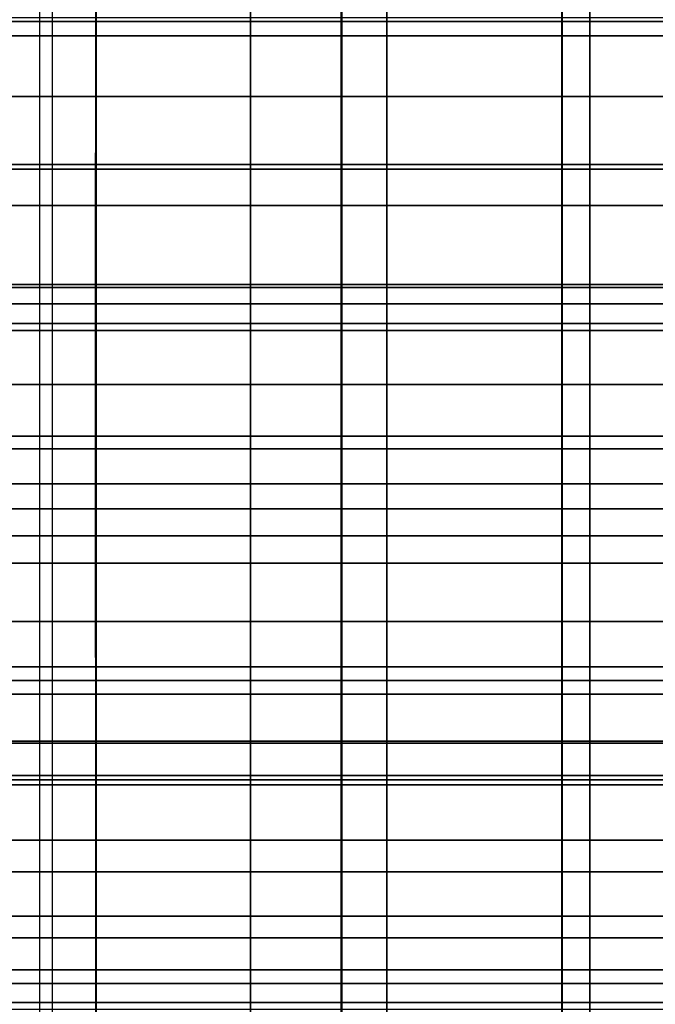
# Model space of a CAD drawing. Units: inches. Extents: x 0 to 14.6, y 0 to 22.4.
# Drawn here: x 11.6 to 12, y 13.1 to 13.6 of the extents above; entities that cross this region are included whole.
import ezdxf

# ---------------------------------------------------------------- set-up
doc = ezdxf.new("R2010")
doc.units = ezdxf.units.IN
doc.header["$MEASUREMENT"] = 0

msp = doc.modelspace()

# ---------------------------------------------------------------- linework, layer by layer
for points in [[(11.66559, 2.4451), (11.66559, 18.93096), (13.15598, 18.93096), (13.15598, 0.05552)], [(11.65868, 2.13432, 1.44412), (13.10046, 2.13432, 1.44412), (13.10046, 17.76806, 1.44412), (11.65868, 17.76806, 1.44412)], [(11.54642, 14.02594, 7.77443), (11.54642, 10.97089, 6.37947), (11.84332, 10.97089, 6.37947), (11.84332, 14.02594, 7.77443)], [(11.84332, 10.97089, 6.37947), (11.84332, 10.97089, 1), (11.84332, 14.02594, 1), (11.84332, 14.02594, 7.77443)], [(11.5515, 13.39062, 7.01983), (11.5515, 13.76757, 7.10905), (11.68874, 13.76757, 7.10905), (11.68874, 13.39062, 7.01983)], [(11.68874, 13.39062, 7.01983), (11.68874, 13.76757, 7.10905), (11.81936, 13.76757, 7.10905), (11.81936, 13.39062, 7.01983)], [(11.81936, 13.39062, 7.01983), (11.81936, 13.76757, 7.10905), (11.93675, 13.76757, 7.10905), (11.93675, 13.39062, 7.01983)], [(11.93675, 13.39062, 7.01983), (11.93675, 13.76757, 7.10905), (12.03429, 13.76757, 7.10905), (12.03429, 13.39062, 7.01983)], [(11.55144, 13.58377, 3.6983), (11.55144, 13.71981, 3.89647), (11.68867, 13.71981, 3.89647), (11.68867, 13.58377, 3.6983)], [(11.68867, 13.58377, 3.6983), (11.68867, 13.71981, 3.89647), (11.81929, 13.71981, 3.89647), (11.81929, 13.58377, 3.6983)], [(11.81929, 13.58377, 3.6983), (11.81929, 13.71981, 3.89647), (11.93667, 13.71981, 3.89647), (11.93668, 13.58377, 3.6983)], [(11.93668, 13.58377, 3.6983), (11.93667, 13.71981, 3.89647), (12.03421, 13.71981, 3.89647), (12.03421, 13.58377, 3.6983)], [(11.55932, 13.71121, 8.48095), (11.55931, 13.22584, 8.37751), (11.77093, 13.22584, 8.37751), (11.77094, 13.7112, 8.48095)], [(11.77094, 13.7112, 8.48095), (11.77093, 13.22584, 8.37751), (11.95137, 13.22584, 8.37751), (11.95138, 13.71121, 8.48095)], [(11.95138, 13.71121, 8.48095), (11.95137, 13.22584, 8.37751), (12.07218, 13.22584, 8.37751), (12.07219, 13.71121, 8.48095)], [(11.55143, 13.64465, 2.69769), (11.55144, 13.5761, 2.70171), (11.68867, 13.5761, 2.70171), (11.68867, 13.64465, 2.69769)], [(11.68867, 13.64465, 2.69769), (11.68867, 13.5761, 2.70171), (11.81929, 13.5761, 2.70171), (11.81928, 13.64466, 2.69769)], [(11.81928, 13.64466, 2.69769), (11.81929, 13.5761, 2.70171), (11.93667, 13.5761, 2.70171), (11.93667, 13.64465, 2.69769)], [(11.93667, 13.64465, 2.69769), (11.93667, 13.5761, 2.70171), (12.03421, 13.5761, 2.70171), (12.0342, 13.64465, 2.69769)], [(11.55133, 13.5439, 5.10982), (11.55133, 13.6275, 5.1524), (11.68856, 13.6275, 5.1524), (11.68856, 13.5439, 5.10982)], [(11.68856, 13.5439, 5.10982), (11.68856, 13.6275, 5.1524), (11.81917, 13.6275, 5.1524), (11.81918, 13.5439, 5.10982)], [(11.81918, 13.5439, 5.10982), (11.81917, 13.6275, 5.1524), (11.93656, 13.6275, 5.1524), (11.93656, 13.5439, 5.10982)], [(11.93656, 13.5439, 5.10982), (11.93656, 13.6275, 5.1524), (12.03409, 13.6275, 5.1524), (12.03409, 13.5439, 5.10982)], [(11.55148, 13.50776, 1.52995), (11.55149, 13.60309, 1.51531), (11.68872, 13.60309, 1.51531), (11.68872, 13.50776, 1.52995)], [(11.68872, 13.50776, 1.52995), (11.68872, 13.60309, 1.51531), (11.81934, 13.60309, 1.51531), (11.81934, 13.50776, 1.52995)], [(11.81934, 13.50776, 1.52995), (11.81934, 13.60309, 1.51531), (11.93673, 13.60309, 1.51531), (11.93673, 13.50776, 1.52995)], [(11.93673, 13.50776, 1.52995), (11.93673, 13.60309, 1.51531), (12.03427, 13.60309, 1.51531), (12.03426, 13.50776, 1.52995)], [(11.5514, 13.59143, 4.84199), (11.55141, 13.48593, 4.6929), (11.68865, 13.48593, 4.6929), (11.68863, 13.59143, 4.84199)], [(11.68863, 13.59143, 4.84199), (11.68865, 13.48593, 4.6929), (11.81927, 13.48593, 4.6929), (11.81925, 13.59143, 4.84199)], [(11.81925, 13.59143, 4.84199), (11.81927, 13.48593, 4.6929), (11.93665, 13.48593, 4.6929), (11.93663, 13.59143, 4.84199)], [(11.93663, 13.59143, 4.84199), (11.93665, 13.48593, 4.6929), (12.03419, 13.48593, 4.6929), (12.03417, 13.59143, 4.84199)], [(11.55125, 13.58575, 5.84402), (11.55124, 13.44221, 5.72879), (11.68847, 13.44221, 5.72879), (11.68848, 13.58575, 5.84402)], [(11.55145, 13.42316, 3.48659), (11.55144, 13.58377, 3.6983), (11.68867, 13.58377, 3.6983), (11.68868, 13.42316, 3.48659)], [(11.68848, 13.58575, 5.84402), (11.68847, 13.44221, 5.72879), (11.81908, 13.44221, 5.72879), (11.81909, 13.58575, 5.84402)], [(11.68868, 13.42316, 3.48659), (11.68867, 13.58377, 3.6983), (11.81929, 13.58377, 3.6983), (11.8193, 13.42316, 3.48659)], [(11.81909, 13.58575, 5.84402), (11.81908, 13.44221, 5.72879), (11.93646, 13.44221, 5.72879), (11.93647, 13.58574, 5.84402)], [(11.8193, 13.42316, 3.48659), (11.81929, 13.58377, 3.6983), (11.93668, 13.58377, 3.6983), (11.93669, 13.42316, 3.48659)], [(11.93647, 13.58574, 5.84402), (11.93646, 13.44221, 5.72879), (12.034, 13.44221, 5.72879), (12.034, 13.58575, 5.84402)], [(11.93669, 13.42316, 3.48659), (11.93668, 13.58377, 3.6983), (12.03421, 13.58377, 3.6983), (12.03422, 13.42316, 3.48659)], [(11.55144, 13.5761, 2.70171), (11.55144, 13.50513, 2.69537), (11.68868, 13.50513, 2.69537), (11.68867, 13.5761, 2.70171)], [(11.68867, 13.5761, 2.70171), (11.68868, 13.50513, 2.69537), (11.8193, 13.50513, 2.69537), (11.81929, 13.5761, 2.70171)], [(11.81929, 13.5761, 2.70171), (11.8193, 13.50513, 2.69537), (11.93668, 13.50513, 2.69537), (11.93667, 13.5761, 2.70171)], [(11.93667, 13.5761, 2.70171), (11.93668, 13.50513, 2.69537), (12.03422, 13.50514, 2.69537), (12.03421, 13.5761, 2.70171)], [(11.55133, 13.44388, 5.05783), (11.55133, 13.5439, 5.10982), (11.68856, 13.5439, 5.10982), (11.68856, 13.44388, 5.05783)], [(11.68856, 13.44388, 5.05783), (11.68856, 13.5439, 5.10982), (11.81918, 13.5439, 5.10982), (11.81918, 13.44388, 5.05783)], [(11.81918, 13.44388, 5.05783), (11.81918, 13.5439, 5.10982), (11.93656, 13.5439, 5.10982), (11.93656, 13.44388, 5.05783)], [(11.93656, 13.44388, 5.05783), (11.93656, 13.5439, 5.10982), (12.03409, 13.5439, 5.10982), (12.03409, 13.44388, 5.05783)], [(11.55144, 13.50513, 2.69537), (11.55145, 13.43354, 2.67903), (11.68868, 13.43354, 2.67903), (11.68868, 13.50513, 2.69537)], [(11.55148, 13.41934, 1.55859), (11.55148, 13.50776, 1.52995), (11.68872, 13.50776, 1.52995), (11.68872, 13.41934, 1.55859)], [(11.68868, 13.50513, 2.69537), (11.68868, 13.43354, 2.67903), (11.8193, 13.43354, 2.67903), (11.8193, 13.50513, 2.69537)], [(11.68872, 13.41934, 1.55859), (11.68872, 13.50776, 1.52995), (11.81934, 13.50776, 1.52995), (11.81934, 13.41934, 1.55859)], [(11.8193, 13.50513, 2.69537), (11.8193, 13.43354, 2.67903), (11.93669, 13.43354, 2.67903), (11.93668, 13.50513, 2.69537)], [(11.81934, 13.41934, 1.55859), (11.81934, 13.50776, 1.52995), (11.93673, 13.50776, 1.52995), (11.93672, 13.41934, 1.55859)], [(11.93668, 13.50513, 2.69537), (11.93669, 13.43354, 2.67903), (12.03422, 13.43354, 2.67903), (12.03422, 13.50514, 2.69537)], [(11.93672, 13.41934, 1.55859), (11.93673, 13.50776, 1.52995), (12.03426, 13.50776, 1.52995), (12.03426, 13.41934, 1.55859)], [(11.55141, 13.48593, 4.6929), (11.55142, 13.35641, 4.52269), (11.68866, 13.35641, 4.52269), (11.68865, 13.48593, 4.6929)], [(11.68865, 13.48593, 4.6929), (11.68866, 13.35641, 4.52269), (11.81928, 13.35641, 4.52269), (11.81927, 13.48593, 4.6929)], [(11.81927, 13.48593, 4.6929), (11.81928, 13.35641, 4.52269), (11.93666, 13.35641, 4.52269), (11.93665, 13.48593, 4.6929)], [(11.93665, 13.48593, 4.6929), (11.93666, 13.35641, 4.52269), (12.0342, 13.35641, 4.52268), (12.03419, 13.48593, 4.6929)], [(11.55124, 13.44221, 5.72879), (11.55124, 13.31015, 5.62167), (11.68847, 13.31015, 5.62167), (11.68847, 13.44221, 5.72879)], [(11.55134, 13.32443, 4.99337), (11.55133, 13.44388, 5.05783), (11.68856, 13.44388, 5.05783), (11.68857, 13.32443, 4.99337)], [(11.68847, 13.44221, 5.72879), (11.68847, 13.31015, 5.62167), (11.81909, 13.31015, 5.62167), (11.81908, 13.44221, 5.72879)], [(11.68857, 13.32443, 4.99337), (11.68856, 13.44388, 5.05783), (11.81918, 13.44388, 5.05783), (11.81919, 13.32443, 4.99337)], [(11.81908, 13.44221, 5.72879), (11.81909, 13.31015, 5.62167), (11.93647, 13.31015, 5.62167), (11.93646, 13.44221, 5.72879)], [(11.81919, 13.32443, 4.99337), (11.81918, 13.44388, 5.05783), (11.93656, 13.44388, 5.05783), (11.93657, 13.32443, 4.99337)], [(11.93646, 13.44221, 5.72879), (11.93647, 13.31015, 5.62167), (12.034, 13.31015, 5.62167), (12.034, 13.44221, 5.72879)], [(11.93657, 13.32443, 4.99337), (11.93656, 13.44388, 5.05783), (12.03409, 13.44388, 5.05783), (12.0341, 13.32443, 4.99337)], [(11.55145, 13.43354, 2.67903), (11.55145, 13.3631, 2.65304), (11.68869, 13.3631, 2.65304), (11.68868, 13.43354, 2.67903)], [(11.68868, 13.43354, 2.67903), (11.68869, 13.3631, 2.65304), (11.81931, 13.3631, 2.65304), (11.8193, 13.43354, 2.67903)], [(11.8193, 13.43354, 2.67903), (11.81931, 13.3631, 2.65304), (11.93669, 13.3631, 2.65304), (11.93669, 13.43354, 2.67903)], [(11.93669, 13.43354, 2.67903), (11.93669, 13.3631, 2.65304), (12.03423, 13.3631, 2.65304), (12.03422, 13.43354, 2.67903)], [(11.55145, 13.24032, 3.27094), (11.55145, 13.42316, 3.48659), (11.68868, 13.42316, 3.48659), (11.68869, 13.24032, 3.27094)], [(11.55148, 13.33781, 1.60115), (11.55148, 13.41934, 1.55859), (11.68872, 13.41934, 1.55859), (11.68872, 13.33781, 1.60115)], [(11.68869, 13.24032, 3.27094), (11.68868, 13.42316, 3.48659), (11.8193, 13.42316, 3.48659), (11.81931, 13.24032, 3.27094)], [(11.68872, 13.33781, 1.60115), (11.68872, 13.41934, 1.55859), (11.81934, 13.41934, 1.55859), (11.81933, 13.33781, 1.60115)], [(11.81931, 13.24032, 3.27094), (11.8193, 13.42316, 3.48659), (11.93669, 13.42316, 3.48659), (11.93669, 13.24032, 3.27094)], [(11.81933, 13.33781, 1.60115), (11.81934, 13.41934, 1.55859), (11.93672, 13.41934, 1.55859), (11.93672, 13.33781, 1.60115)], [(11.93669, 13.24032, 3.27094), (11.93669, 13.42316, 3.48659), (12.03422, 13.42316, 3.48659), (12.03423, 13.24032, 3.27094)], [(11.93672, 13.33781, 1.60115), (11.93672, 13.41934, 1.55859), (12.03426, 13.41934, 1.55859), (12.03426, 13.33781, 1.60115)], [(11.5515, 13.01579, 6.89875), (11.5515, 13.39062, 7.01983), (11.68874, 13.39062, 7.01983), (11.68874, 13.01579, 6.89875)], [(11.68874, 13.01579, 6.89875), (11.68874, 13.39062, 7.01983), (11.81936, 13.39062, 7.01983), (11.81936, 13.01579, 6.89875)], [(11.81936, 13.01579, 6.89875), (11.81936, 13.39062, 7.01983), (11.93675, 13.39062, 7.01983), (11.93675, 13.01579, 6.89875)], [(11.93675, 13.01579, 6.89875), (11.93675, 13.39062, 7.01983), (12.03429, 13.39062, 7.01983), (12.03429, 13.01579, 6.89875)], [(11.55145, 13.3631, 2.65304), (11.55146, 13.29559, 2.61775), (11.68869, 13.29559, 2.61775), (11.68869, 13.3631, 2.65304)], [(11.68869, 13.3631, 2.65304), (11.68869, 13.29559, 2.61775), (11.81931, 13.29559, 2.61775), (11.81931, 13.3631, 2.65304)], [(11.81931, 13.3631, 2.65304), (11.81931, 13.29559, 2.61775), (11.9367, 13.29559, 2.61775), (11.93669, 13.3631, 2.65304)], [(11.93669, 13.3631, 2.65304), (11.9367, 13.29559, 2.61775), (12.03423, 13.29559, 2.61775), (12.03423, 13.3631, 2.65304)], [(11.55142, 13.35641, 4.52269), (11.55142, 13.19972, 4.3323), (11.68866, 13.19972, 4.3323), (11.68866, 13.35641, 4.52269)], [(11.68866, 13.35641, 4.52269), (11.68866, 13.19972, 4.3323), (11.81928, 13.19972, 4.3323), (11.81928, 13.35641, 4.52269)], [(11.81928, 13.35641, 4.52269), (11.81928, 13.19972, 4.3323), (11.93666, 13.19972, 4.3323), (11.93666, 13.35641, 4.52269)], [(11.93666, 13.35641, 4.52269), (11.93666, 13.19972, 4.3323), (12.0342, 13.19972, 4.3323), (12.0342, 13.35641, 4.52268)], [(11.55148, 13.26453, 1.65561), (11.55148, 13.33781, 1.60115), (11.68872, 13.33781, 1.60115), (11.68871, 13.26453, 1.65561)], [(11.68871, 13.26453, 1.65561), (11.68872, 13.33781, 1.60115), (11.81933, 13.33781, 1.60115), (11.81933, 13.26453, 1.65561)], [(11.81933, 13.26453, 1.65561), (11.81933, 13.33781, 1.60115), (11.93672, 13.33781, 1.60115), (11.93672, 13.26453, 1.65561)], [(11.93672, 13.26453, 1.65561), (11.93672, 13.33781, 1.60115), (12.03426, 13.33781, 1.60115), (12.03426, 13.26453, 1.65561)], [(11.55135, 13.1825, 4.91335), (11.55134, 13.32443, 4.99337), (11.68857, 13.32443, 4.99337), (11.68858, 13.1825, 4.91335)], [(11.68858, 13.1825, 4.91335), (11.68857, 13.32443, 4.99337), (11.81919, 13.32443, 4.99337), (11.8192, 13.1825, 4.91335)], [(11.8192, 13.1825, 4.91335), (11.81919, 13.32443, 4.99337), (11.93657, 13.32443, 4.99337), (11.93658, 13.18249, 4.91335)], [(11.93658, 13.18249, 4.91335), (11.93657, 13.32443, 4.99337), (12.0341, 13.32443, 4.99337), (12.03411, 13.1825, 4.91335)], [(11.55124, 13.31015, 5.62167), (11.55126, 13.18018, 5.52419), (11.68849, 13.18018, 5.52419), (11.68847, 13.31015, 5.62167)], [(11.68847, 13.31015, 5.62167), (11.68849, 13.18018, 5.52419), (11.8191, 13.18018, 5.52419), (11.81909, 13.31015, 5.62167)], [(11.81909, 13.31015, 5.62167), (11.8191, 13.18018, 5.52419), (11.93648, 13.18018, 5.52419), (11.93647, 13.31015, 5.62167)], [(11.93647, 13.31015, 5.62167), (11.93648, 13.18018, 5.52419), (12.03401, 13.18018, 5.52419), (12.034, 13.31015, 5.62167)], [(11.55146, 13.29559, 2.61775), (11.55146, 13.23308, 2.57302), (11.68869, 13.23308, 2.57302), (11.68869, 13.29559, 2.61775)], [(11.68869, 13.29559, 2.61775), (11.68869, 13.23308, 2.57302), (11.81931, 13.23308, 2.57302), (11.81931, 13.29559, 2.61775)], [(11.81931, 13.29559, 2.61775), (11.81931, 13.23308, 2.57302), (11.9367, 13.23308, 2.57302), (11.9367, 13.29559, 2.61775)], [(11.9367, 13.29559, 2.61775), (11.9367, 13.23308, 2.57302), (12.03423, 13.23308, 2.57302), (12.03423, 13.29559, 2.61775)], [(11.55147, 13.20085, 1.71996), (11.55148, 13.26453, 1.65561), (11.68871, 13.26453, 1.65561), (11.68871, 13.20085, 1.71996)], [(11.68871, 13.20085, 1.71996), (11.68871, 13.26453, 1.65561), (11.81933, 13.26453, 1.65561), (11.81933, 13.20086, 1.71996)], [(11.81933, 13.20086, 1.71996), (11.81933, 13.26453, 1.65561), (11.93672, 13.26453, 1.65561), (11.93672, 13.20086, 1.71996)], [(11.93672, 13.20086, 1.71996), (11.93672, 13.26453, 1.65561), (12.03426, 13.26453, 1.65561), (12.03425, 13.20086, 1.71996)], [(11.55146, 13.03758, 3.06095), (11.55145, 13.24032, 3.27094), (11.68869, 13.24032, 3.27094), (11.6887, 13.03758, 3.06095)], [(11.6887, 13.03758, 3.06095), (11.68869, 13.24032, 3.27094), (11.81931, 13.24032, 3.27094), (11.81932, 13.03758, 3.06095)], [(11.81932, 13.03758, 3.06095), (11.81931, 13.24032, 3.27094), (11.93669, 13.24032, 3.27094), (11.9367, 13.03758, 3.06095)], [(11.9367, 13.03758, 3.06095), (11.93669, 13.24032, 3.27094), (12.03423, 13.24032, 3.27094), (12.03424, 13.03758, 3.06095)], [(11.55146, 13.23308, 2.57302), (11.55145, 13.17763, 2.51874), (11.68869, 13.17763, 2.51874), (11.68869, 13.23308, 2.57302)], [(11.68869, 13.23308, 2.57302), (11.68869, 13.17763, 2.51874), (11.81931, 13.17762, 2.51874), (11.81931, 13.23308, 2.57302)], [(11.81931, 13.23308, 2.57302), (11.81931, 13.17762, 2.51874), (11.9367, 13.17763, 2.51874), (11.9367, 13.23308, 2.57302)], [(11.9367, 13.23308, 2.57302), (11.9367, 13.17763, 2.51874), (12.03423, 13.17763, 2.51874), (12.03423, 13.23308, 2.57302)], [(11.55931, 13.22584, 8.37751), (11.5593, 12.73933, 8.23635), (11.77092, 12.73933, 8.23635), (11.77093, 13.22584, 8.37751)], [(11.77093, 13.22584, 8.37751), (11.77092, 12.73933, 8.23635), (11.95136, 12.73933, 8.23635), (11.95137, 13.22584, 8.37751)], [(11.95137, 13.22584, 8.37751), (11.95136, 12.73933, 8.23635), (12.07217, 12.73933, 8.23635), (12.07218, 13.22584, 8.37751)], [(11.55142, 13.19972, 4.3323), (11.55142, 13.02293, 4.13216), (11.68866, 13.02293, 4.13216), (11.68866, 13.19972, 4.3323)], [(11.55147, 13.14814, 1.7922), (11.55147, 13.20085, 1.71996), (11.68871, 13.20085, 1.71996), (11.68871, 13.14814, 1.7922)], [(11.68866, 13.19972, 4.3323), (11.68866, 13.02293, 4.13216), (11.81928, 13.02293, 4.13216), (11.81928, 13.19972, 4.3323)], [(11.68871, 13.14814, 1.7922), (11.68871, 13.20085, 1.71996), (11.81933, 13.20086, 1.71996), (11.81932, 13.14814, 1.7922)], [(11.81928, 13.19972, 4.3323), (11.81928, 13.02293, 4.13216), (11.93666, 13.02293, 4.13216), (11.93666, 13.19972, 4.3323)], [(11.81932, 13.14814, 1.7922), (11.81933, 13.20086, 1.71996), (11.93672, 13.20086, 1.71996), (11.93671, 13.14814, 1.7922)], [(11.93666, 13.19972, 4.3323), (11.93666, 13.02293, 4.13216), (12.0342, 13.02293, 4.13216), (12.0342, 13.19972, 4.3323)], [(11.93671, 13.14814, 1.7922), (11.93672, 13.20086, 1.71996), (12.03425, 13.20086, 1.71996), (12.03425, 13.14814, 1.7922)], [(11.55126, 13.18018, 5.52419), (11.55128, 13.0429, 5.43786), (11.68852, 13.0429, 5.43786), (11.68849, 13.18018, 5.52419)], [(11.55136, 13.02283, 4.82487), (11.55135, 13.1825, 4.91335), (11.68858, 13.1825, 4.91335), (11.6886, 13.02283, 4.82487)], [(11.68849, 13.18018, 5.52419), (11.68852, 13.0429, 5.43786), (11.81913, 13.0429, 5.43786), (11.8191, 13.18018, 5.52419)], [(11.6886, 13.02283, 4.82487), (11.68858, 13.1825, 4.91335), (11.8192, 13.1825, 4.91335), (11.81921, 13.02283, 4.82487)], [(11.8191, 13.18018, 5.52419), (11.81913, 13.0429, 5.43786), (11.93651, 13.0429, 5.43786), (11.93648, 13.18018, 5.52419)], [(11.81921, 13.02283, 4.82487), (11.8192, 13.1825, 4.91335), (11.93658, 13.18249, 4.91335), (11.93659, 13.02283, 4.82487)], [(11.93648, 13.18018, 5.52419), (11.93651, 13.0429, 5.43786), (12.03405, 13.0429, 5.43786), (12.03401, 13.18018, 5.52419)], [(11.93659, 13.02283, 4.82487), (11.93658, 13.18249, 4.91335), (12.03411, 13.1825, 4.91335), (12.03413, 13.02283, 4.82487)], [(11.55145, 13.17763, 2.51874), (11.55145, 13.13128, 2.45476), (11.68869, 13.13128, 2.45476), (11.68869, 13.17763, 2.51874)], [(11.68869, 13.17763, 2.51874), (11.68869, 13.13128, 2.45476), (11.81931, 13.13128, 2.45476), (11.81931, 13.17762, 2.51874)], [(11.81931, 13.17762, 2.51874), (11.81931, 13.13128, 2.45476), (11.93669, 13.13128, 2.45476), (11.9367, 13.17763, 2.51874)], [(11.9367, 13.17763, 2.51874), (11.93669, 13.13128, 2.45476), (12.03423, 13.13128, 2.45476), (12.03423, 13.17763, 2.51874)], [(11.55146, 13.10775, 1.87031), (11.55147, 13.14814, 1.7922), (11.68871, 13.14814, 1.7922), (11.6887, 13.10775, 1.87031)], [(11.6887, 13.10775, 1.87031), (11.68871, 13.14814, 1.7922), (11.81932, 13.14814, 1.7922), (11.81932, 13.10775, 1.87031)], [(11.81932, 13.10775, 1.87031), (11.81932, 13.14814, 1.7922), (11.93671, 13.14814, 1.7922), (11.9367, 13.10775, 1.87031)], [(11.9367, 13.10775, 1.87031), (11.93671, 13.14814, 1.7922), (12.03425, 13.14814, 1.7922), (12.03424, 13.10775, 1.87031)], [(11.55145, 13.13128, 2.45476), (11.55145, 13.09611, 2.38096), (11.68869, 13.09611, 2.38096), (11.68869, 13.13128, 2.45476)], [(11.68869, 13.13128, 2.45476), (11.68869, 13.09611, 2.38096), (11.8193, 13.09611, 2.38096), (11.81931, 13.13128, 2.45476)], [(11.81931, 13.13128, 2.45476), (11.8193, 13.09611, 2.38096), (11.93669, 13.09611, 2.38096), (11.93669, 13.13128, 2.45476)], [(11.93669, 13.13128, 2.45476), (11.93669, 13.09611, 2.38096), (12.03423, 13.09611, 2.38096), (12.03423, 13.13128, 2.45476)], [(11.55146, 13.07911, 1.95292), (11.55146, 13.10775, 1.87031), (11.6887, 13.10775, 1.87031), (11.68869, 13.07912, 1.95292)], [(11.68869, 13.07912, 1.95292), (11.6887, 13.10775, 1.87031), (11.81932, 13.10775, 1.87031), (11.81931, 13.07912, 1.95292)], [(11.81931, 13.07912, 1.95292), (11.81932, 13.10775, 1.87031), (11.9367, 13.10775, 1.87031), (11.9367, 13.07912, 1.95292)], [(11.9367, 13.07912, 1.95292), (11.9367, 13.10775, 1.87031), (12.03424, 13.10775, 1.87031), (12.03423, 13.07912, 1.95292)], [(11.55145, 13.09611, 2.38096), (11.55145, 13.07183, 2.2999), (11.68868, 13.07183, 2.2999), (11.68869, 13.09611, 2.38096)], [(11.68869, 13.09611, 2.38096), (11.68868, 13.07183, 2.2999), (11.8193, 13.07183, 2.2999), (11.8193, 13.09611, 2.38096)], [(11.8193, 13.09611, 2.38096), (11.8193, 13.07183, 2.2999), (11.93669, 13.07183, 2.2999), (11.93669, 13.09611, 2.38096)], [(11.93669, 13.09611, 2.38096), (11.93669, 13.07183, 2.2999), (12.03422, 13.07183, 2.2999), (12.03423, 13.09611, 2.38096)], [(11.55145, 13.06168, 2.03867), (11.55146, 13.07911, 1.95292), (11.68869, 13.07912, 1.95292), (11.68869, 13.06168, 2.03867)], [(11.68869, 13.06168, 2.03867), (11.68869, 13.07912, 1.95292), (11.81931, 13.07912, 1.95292), (11.81931, 13.06168, 2.03867)], [(11.81931, 13.06168, 2.03867), (11.81931, 13.07912, 1.95292), (11.9367, 13.07912, 1.95292), (11.93669, 13.06168, 2.03867)], [(11.93669, 13.06168, 2.03867), (11.9367, 13.07912, 1.95292), (12.03423, 13.07912, 1.95292), (12.03423, 13.06168, 2.03867)], [(11.55145, 13.07183, 2.2999), (11.55145, 13.05818, 2.21412), (11.68868, 13.05818, 2.21412), (11.68868, 13.07183, 2.2999)], [(11.68868, 13.07183, 2.2999), (11.68868, 13.05818, 2.21412), (11.8193, 13.05818, 2.21412), (11.8193, 13.07183, 2.2999)], [(11.8193, 13.07183, 2.2999), (11.8193, 13.05818, 2.21412), (11.93669, 13.05819, 2.21412), (11.93669, 13.07183, 2.2999)], [(11.93669, 13.07183, 2.2999), (11.93669, 13.05819, 2.21412), (12.03422, 13.05818, 2.21412), (12.03422, 13.07183, 2.2999)], [(11.55145, 13.05489, 2.1262), (11.55145, 13.06168, 2.03867), (11.68869, 13.06168, 2.03867), (11.68868, 13.05489, 2.1262)], [(11.68868, 13.05489, 2.1262), (11.68869, 13.06168, 2.03867), (11.81931, 13.06168, 2.03867), (11.8193, 13.05489, 2.1262)], [(11.8193, 13.05489, 2.1262), (11.81931, 13.06168, 2.03867), (11.93669, 13.06168, 2.03867), (11.93669, 13.05489, 2.1262)], [(11.93669, 13.05489, 2.1262), (11.93669, 13.06168, 2.03867), (12.03423, 13.06168, 2.03867), (12.03423, 13.05489, 2.1262)]]:
    msp.add_3dface(points)

doc.saveas('drawing.dxf')
